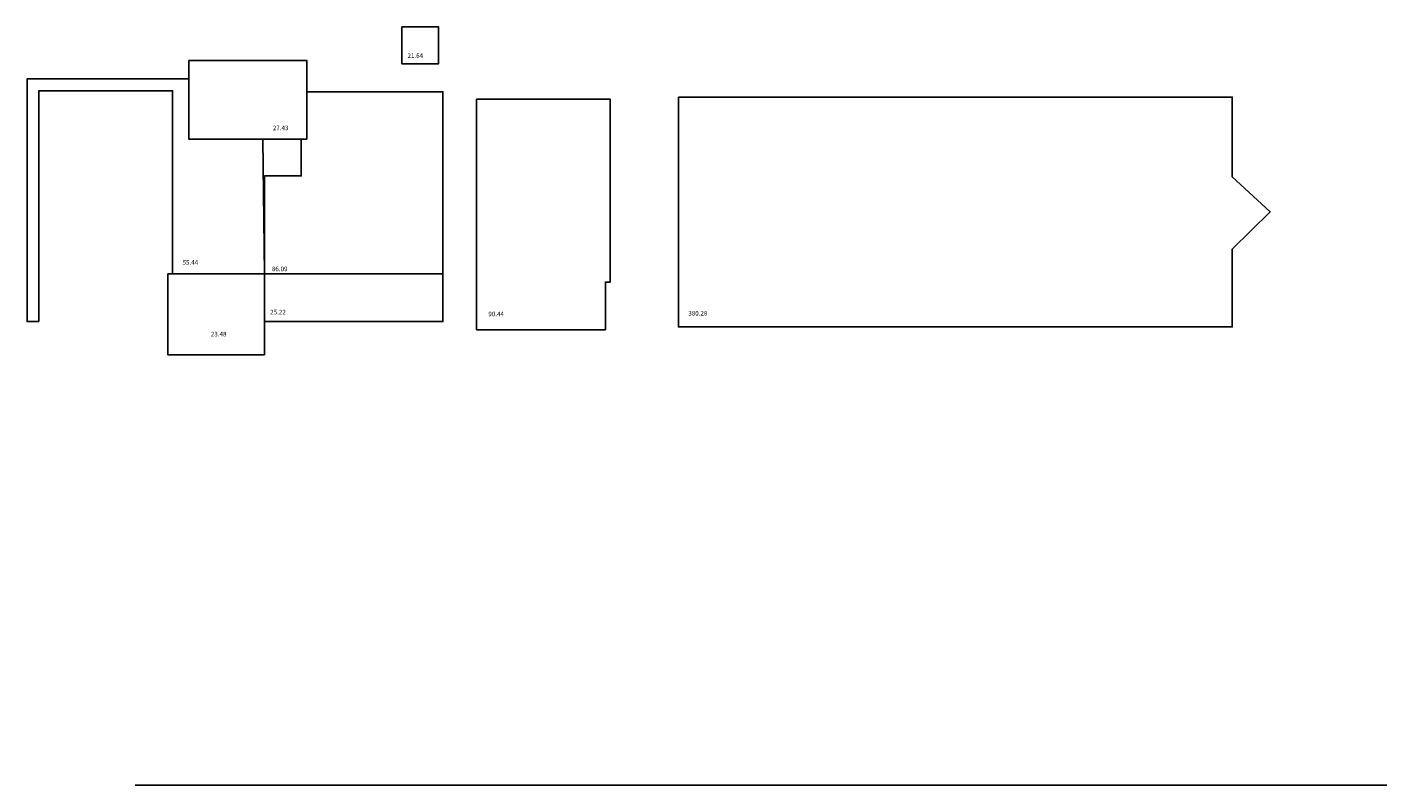
# Model space of a CAD drawing. Units: millimetres. Extents: x 3272 to 6864, y -1 to 1587.
# Drawn here: x 3393 to 3467, y 815 to 856 of the extents above; entities that cross this region are included whole.
import ezdxf
from ezdxf.lldxf.tags import DXFTag

# ---------------------------------------------------------------- set-up
doc = ezdxf.new("R2010")
doc.units = ezdxf.units.MM
for name, color, linetype in [('esquadria', 2, 'Continuous'), ('Hatch', 8, 'Continuous'), ('TEXTO', 3, 'Continuous')]:
    doc.layers.add(name, color=color, linetype=linetype)
doc.layers.add('Vista_2', color=8, linetype='Continuous', lineweight=20)
doc.styles.add('ROMANS', font='romans.shx')
tags = doc.linetypes.add('DASHDOT2', pattern=[0.5, 0.25, -0.125, 0, -0.125]).pattern_tags.tags
tags[10:11] = [DXFTag(74, 4), DXFTag(75, 0), DXFTag(340, '0'), DXFTag(46, 1.0), DXFTag(50, 0.0), DXFTag(44, 0.0), DXFTag(45, 0.0)]
tags[8:9] = [DXFTag(74, 4), DXFTag(75, 0), DXFTag(340, '0'), DXFTag(46, 1.0), DXFTag(50, 0.0), DXFTag(44, 0.0), DXFTag(45, 0.0)]
tags[6:7] = [DXFTag(74, 4), DXFTag(75, 0), DXFTag(340, '0'), DXFTag(46, 1.0), DXFTag(50, 0.0), DXFTag(44, 0.0), DXFTag(45, 0.0)]
tags[4:5] = [DXFTag(74, 4), DXFTag(75, 0), DXFTag(340, '0'), DXFTag(46, 1.0), DXFTag(50, 0.0), DXFTag(44, 0.0), DXFTag(45, 0.0)]

msp = doc.modelspace()

# ---------------------------------------------------------------- linework, layer by layer
at = {"layer": 'esquadria'}
for points in [[(3413.662, 855.758), (3415.662, 855.758), (3415.662, 853.758), (3413.662, 853.758)], [(3402.093, 853.936), (3408.493, 853.936), (3408.493, 849.656), (3402.093, 849.656)], [(3400.943, 842.336), (3406.193, 842.336), (3406.193, 837.933), (3400.943, 837.933)], [(3406.193, 842.336), (3415.893, 842.336), (3415.893, 839.736), (3406.193, 839.736)]]:
    msp.add_lwpolyline(points, close=True, dxfattribs=at)
for points in [[(3393.943, 839.736), (3393.293, 839.736), (3393.296, 852.938), (3402.093, 852.936), (3402.093, 849.656), (3406.116, 849.656), (3406.193, 842.336), (3401.204, 842.336), (3401.204, 852.286), (3393.943, 852.286), (3393.943, 839.793), (3393.943, 839.736)], [(3406.193, 847.656), (3408.193, 847.656), (3408.193, 849.656), (3408.493, 849.656), (3408.493, 852.236), (3415.893, 852.236), (3415.893, 842.558), (3415.893, 842.336), (3406.193, 842.336), (3406.193, 847.656)], [(3417.723, 851.84), (3424.984, 851.84), (3424.984, 841.89), (3424.723, 841.89), (3424.723, 839.29), (3417.723, 839.29), (3417.723, 851.84)], [(3428.697, 851.95), (3458.497, 851.95), (3458.797, 851.95), (3458.797, 847.608), (3460.855, 845.7), (3458.797, 843.671), (3458.797, 839.45), (3428.697, 839.451), (3428.697, 851.95)]]:
    msp.add_lwpolyline(points, dxfattribs=at)
at = {"layer": 'Hatch', "linetype": 'DASHDOT2'}
msp.add_line((3399.164, 814.537), (3511.814, 814.537), dxfattribs=at)
at = {"layer": 'Vista_2', "linetype": 'Continuous'}
msp.add_line((3401.204, 852.286), (3393.943, 852.286), dxfattribs=at)

# ---------------------------------------------------------------- texts
at = {"layer": 'TEXTO', "style": 'ROMANS'}
for s, p in [('21.64', (3413.972, 854.075)), ('27.43', (3406.654, 850.144)), ('55.44', (3401.749, 842.834)), ('86.09', (3406.602, 842.477)), ('25.22', (3406.51, 840.13)), ('90.44', (3418.365, 840.029)), ('380.28', (3429.233, 840.065)), ('23.48', (3403.286, 838.933))]:
    msp.add_text(s, height=0.2485, dxfattribs=at).set_placement(p)

doc.saveas('drawing.dxf')
